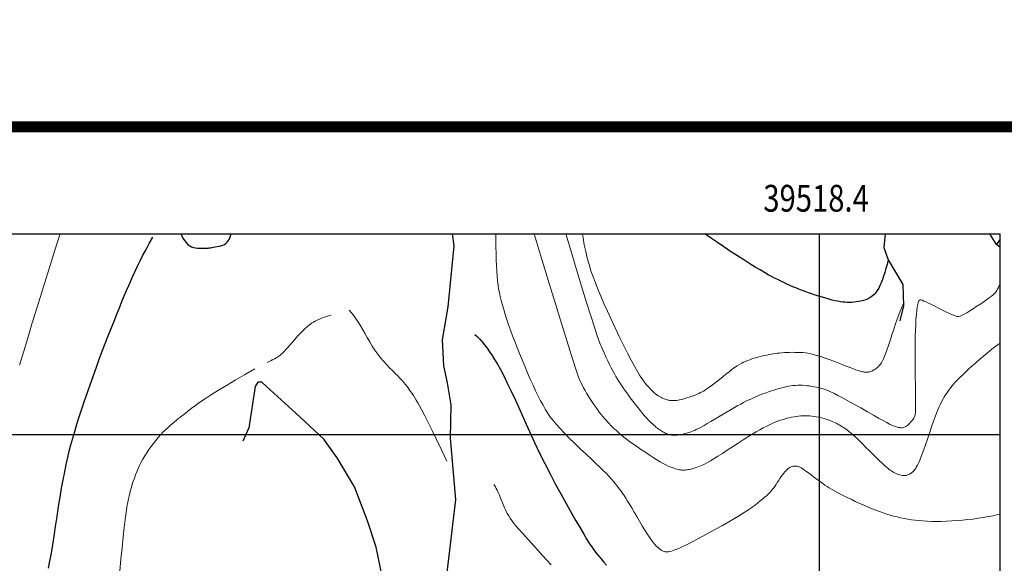
# Model space of a CAD drawing. Units: millimetres. Extents: x 39517343 to 39524544, y 3335448 to 3336414.
# Drawn here: x 39519577 to 39519760, y 3336187 to 3336288 of the extents above; entities that cross this region are included whole.
import ezdxf
from ezdxf.enums import TextEntityAlignment as Align

# ---------------------------------------------------------------- set-up
doc = ezdxf.new("R2010")
doc.units = ezdxf.units.MM
for name, color, linetype in [('TK', 7, 'Continuous'), ('TK-WHITE', 7, 'Continuous'), ('地理', 44, 'Continuous'), ('坐标', 7, 'Continuous')]:
    doc.layers.add(name, color=color, linetype=linetype)
doc.layers.add('粗等高线', color=96, linetype='Continuous', lineweight=25)
doc.layers.add('细等高线', color=252, linetype='Continuous', lineweight=9)
doc.styles.add('TK_宋体', font='SimSun.ttf')
doc.styles.add('宋体', font='SimSun.ttf')
doc.styles.add('宋体0.8', font='SimSun.ttf', dxfattribs={"width": 0.8})

# ---------------------------------------------------------------- blocks, each defined once
blk = doc.blocks.new('lzA2_1')
at = {"layer": 'TK-WHITE'}
for points, const_width in [([(0, 0), (594, 0), (594, 420), (0, 420)], 0.01), ([(25, 10), (584, 10), (584, 410), (25, 410)], 1)]:
    blk.add_lwpolyline(points, close=True, dxfattribs=dict(at, const_width=const_width))
at = {"layer": 'TK', "style": 'TK_宋体', "flags": 3}
for tag, p in [('LZHQ_N会签5_T5_H2', (7.5, 400)), ('LZHQ_N会签6_T5_H2', (12.5, 400)), ('LZHQ_N会签8_T5_H2', (22.5, 400)), ('LZHQ_N会签7_T5_H2', (17.061, 398.244)), ('LZHQ_N会签5_T6_H5', (7.5, 380)), ('LZHQ_N会签6_T6_H5', (12.5, 380)), ('LZHQ_N会签7_T6_H5', (17.5, 380)), ('LZHQ_N会签8_T6_H5', (22.5, 380)), ('LZHQ_N会签5_T5_H2', (7.5, 360)), ('LZHQ_N会签6_T5_H2', (12.5, 360)), ('LZHQ_N会签7_T5_H2', (17.5, 360)), ('LZHQ_N会签8_T5_H2', (22.5, 360)), ('LZHQ_N会签1_T5_H2', (7.5, 340)), ('LZHQ_N会签2_T5_H2', (12.5, 340)), ('LZHQ_N会签3_T5_H2', (17.5, 340)), ('LZHQ_N会签4_T5_H2', (22.5, 340)), ('LZHQ_N会签1_T6_H5', (7.5, 320)), ('LZHQ_N会签2_T6_H5', (12.5, 320)), ('LZHQ_N会签3_T6_H5', (17.5, 320)), ('LZHQ_N会签4_T6_H5', (22.5, 320)), ('LZHQ_N会签1_T5_H2', (7.5, 300)), ('LZHQ_N会签2_T5_H2', (12.5, 300)), ('LZHQ_N会签3_T5_H2', (17.5, 300)), ('LZHQ_N会签4_T5_H2', (22.5, 300))]:
    blk.add_attdef(tag, text='', height=1.8, rotation=90, dxfattribs=at).set_placement(p, align=Align.MIDDLE_CENTER)
at = {"layer": 'TK', "style": '宋体', "flags": 3}
blk.add_attdef('LZBARCODE_T1', text='', height=3, rotation=90, dxfattribs=at).set_placement((584, 10, 0), align=Align.TOP_LEFT)
at = {"layer": 'TK', "style": '宋体', "width": 0.75}
blk.add_attdef('LZTQINS', text='', height=3, dxfattribs=at).set_placement((584, 10), align=Align.MIDDLE)
at = {"layer": 'TK', "style": '宋体', "flags": 3}
blk.add_attdef('LZFRAME', text='', height=3, dxfattribs=at).set_placement((578.884, 5.233, 0), align=Align.MIDDLE)

msp = doc.modelspace()

# ---------------------------------------------------------------- linework, layer by layer
msp.add_line((39519759.61554, 3335596.40798), (39519759.61554, 3336248.40798))
msp.add_lwpolyline([(39519001.61554, 3335468.40798), (39519001.61554, 3336268.40798), (39519779.61554, 3336268.40798), (39519779.61554, 3335576.40798), (39519559.6314, 3335576.40798), (39519559.71701, 3335468.40798)], close=True)
msp.add_lwpolyline([(39519021.61554, 3335488.40798), (39519021.61554, 3336248.40798), (39519759.61554, 3336248.40798)])
at = {"layer": '地理'}
for points in [[(39519657.19559, 3336166.43711), (39519655.45139, 3336176.88841), (39519656.90159, 3336189.36171), (39519658.02829, 3336198.81431), (39519657.05359, 3336210.27921), (39519657.19819, 3336216.50021), (39519656.50599, 3336220.57851), (39519655.80239, 3336223.75601), (39519655.55729, 3336228.61441), (39519656.63679, 3336234.80831), (39519657.74759, 3336246.16991), (39519657.41713, 3336248.40798)], [(39519738.1442, 3336248.40798), (39519737.90769, 3336245.85101), (39519738.72149, 3336243.57451), (39519741.46049, 3336238.95461), (39519741.62129, 3336235.00411), (39519740.93309, 3336232.19901)], [(39519759.61554, 3336245.90615), (39519758.93489, 3336246.43641), (39519757.68357, 3336248.40798)], [(39519650.45649, 3336128.23341), (39519651.61079, 3336136.67921), (39519653.53389, 3336145.43061), (39519653.06469, 3336148.75991), (39519652.50129, 3336151.35701), (39519651.04069, 3336158.30101), (39519648.59959, 3336165.89051), (39519645.08629, 3336180.57141), (39519643.16269, 3336189.93351), (39519641.55249, 3336194.86451), (39519639.13279, 3336201.17901), (39519635.88729, 3336206.59341), (39519633.39009, 3336210.09751), (39519628.20079, 3336214.94311), (39519622.67259, 3336219.94871), (39519621.81149, 3336220.72491), (39519621.07299, 3336220.72951), (39519620.58389, 3336219.91481), (39519619.41139, 3336212.18001), (39519618.27434, 3336209.74053)]]:
    msp.add_lwpolyline(points, dxfattribs=at)
at = {"layer": '坐标'}
for p, q in [((39519725.82297, 3336248.40798), (39519725.82297, 3335596.40798)), ((39519759.61554, 3336210.88843), (39519073.38342, 3336210.88843))]:
    msp.add_line(p, q, dxfattribs=at)
at = {"layer": '粗等高线'}
for points in [[(39519582.04535, 3336185.98086), (39519582.2952, 3336187.3361), (39519582.55051, 3336188.79248), (39519582.81128, 3336190.35002), (39519583.07751, 3336192.00871), (39519583.3492, 3336193.76855), (39519583.62636, 3336195.62954), (39519583.90681, 3336197.49318), (39519584.18842, 3336199.26096), (39519584.47117, 3336200.93289), (39519584.75507, 3336202.50896), (39519585.04011, 3336203.98918), (39519585.3263, 3336205.37354), (39519585.61365, 3336206.66205), (39519585.90213, 3336207.85471), (39519586.20787, 3336209.02789), (39519586.54697, 3336210.25799), (39519586.91942, 3336211.54499), (39519587.32522, 3336212.88891), (39519587.76439, 3336214.28974), (39519588.23691, 3336215.74748), (39519588.74278, 3336217.26214), (39519589.28201, 3336218.8337), (39519589.83751, 3336220.42044), (39519590.3922, 3336221.98063), (39519590.94607, 3336223.51427), (39519591.49913, 3336225.02136), (39519592.05137, 3336226.50189), (39519592.6028, 3336227.95587), (39519593.15342, 3336229.3833), (39519593.70322, 3336230.78418), (39519594.24118, 3336232.13736), (39519594.75628, 3336233.4217), (39519595.2485, 3336234.6372), (39519595.71786, 3336235.78386), (39519596.16436, 3336236.86169), (39519596.58798, 3336237.87067), (39519596.98874, 3336238.81081), (39519597.36663, 3336239.68211), (39519597.75122, 3336240.5416), (39519598.17209, 3336241.44632), (39519598.62923, 3336242.39625), (39519599.12266, 3336243.3914), (39519599.65235, 3336244.43177), (39519600.21832, 3336245.51736), (39519600.82057, 3336246.64818), (39519601.45909, 3336247.82421)], [(39519738.72149, 3336243.57451), (39519738.51931, 3336242.73467), (39519738.31186, 3336241.94566), (39519738.09915, 3336241.20749), (39519737.88117, 3336240.52014), (39519737.65792, 3336239.88363), (39519737.4294, 3336239.29796), (39519737.19562, 3336238.76311), (39519736.95657, 3336238.2791), (39519736.7004, 3336237.84189), (39519736.41527, 3336237.44743), (39519736.10118, 3336237.09573), (39519735.75812, 3336236.78678), (39519735.3861, 3336236.52059), (39519734.98512, 3336236.29716), (39519734.55517, 3336236.11648), (39519734.09626, 3336235.97856), (39519733.6285, 3336235.87132), (39519733.17201, 3336235.78268), (39519732.72679, 3336235.71264), (39519732.29284, 3336235.6612), (39519731.87015, 3336235.62836), (39519731.45873, 3336235.61413), (39519731.05858, 3336235.61849), (39519730.6697, 3336235.64145), (39519730.26841, 3336235.68432), (39519729.83105, 3336235.74842), (39519729.35761, 3336235.83373), (39519728.84809, 3336235.94027), (39519728.3025, 3336236.06803), (39519727.72083, 3336236.217), (39519727.10308, 3336236.3872), (39519726.44926, 3336236.57862), (39519725.78425, 3336236.78266), (39519725.13295, 3336236.9907), (39519724.49536, 3336237.20275), (39519723.87148, 3336237.41881), (39519723.26131, 3336237.63887), (39519722.66484, 3336237.86294), (39519722.08208, 3336238.09102), (39519721.51303, 3336238.32311), (39519720.95002, 3336238.56127), (39519720.38538, 3336238.8076), (39519719.8191, 3336239.06208), (39519719.2512, 3336239.32472), (39519718.68167, 3336239.59552), (39519718.11051, 3336239.87447), (39519717.53772, 3336240.16158), (39519716.9633, 3336240.45685), (39519716.34073, 3336240.79228), (39519715.62351, 3336241.19989), (39519714.81162, 3336241.67968), (39519713.90508, 3336242.23165), (39519712.90388, 3336242.85579), (39519711.80803, 3336243.55211), (39519710.61751, 3336244.32061), (39519709.33234, 3336245.16128), (39519708.04789, 3336246.01144), (39519706.85956, 3336246.8084), (39519705.76734, 3336247.55215), (39519704.77123, 3336248.2427), (39519704.53785, 3336248.40798)], [(39519759.61554, 3336247.42575), (39519758.93489, 3336246.43641)], [(39519661.60339, 3336229.64951), (39519662.04651, 3336229.23453), (39519662.49452, 3336228.77053), (39519662.94744, 3336228.25753), (39519663.40526, 3336227.69552), (39519663.86798, 3336227.0845), (39519664.33561, 3336226.42447), (39519664.80813, 3336225.71543), (39519665.28556, 3336224.95738), (39519665.79277, 3336224.09437), (39519666.35464, 3336223.07043), (39519666.97117, 3336221.88557), (39519667.64236, 3336220.53978), (39519668.36821, 3336219.03307), (39519669.14872, 3336217.36544), (39519669.9839, 3336215.53688), (39519670.87373, 3336213.5474), (39519671.79726, 3336211.49462), (39519672.7335, 3336209.47619), (39519673.68246, 3336207.4921), (39519674.64413, 3336205.54235), (39519675.61852, 3336203.62695), (39519676.60562, 3336201.74588), (39519677.60544, 3336199.89916), (39519678.61798, 3336198.08677), (39519679.58908, 3336196.38207), (39519680.46461, 3336194.85841), (39519681.24455, 3336193.51577), (39519681.92891, 3336192.35416), (39519682.5177, 3336191.37358), (39519683.0109, 3336190.57403), (39519683.40852, 3336189.95551), (39519683.71057, 3336189.51802), (39519683.99028, 3336189.14615), (39519684.32092, 3336188.7245), (39519684.70249, 3336188.25306), (39519685.13499, 3336187.73184), (39519685.61841, 3336187.16084), (39519686.15275, 3336186.54005)]]:
    msp.add_lwpolyline(points, dxfattribs=at)
at = {"layer": '粗等高线', "lineweight": -3}
msp.add_lwpolyline([(39519606.70589, 3336248.40798), (39519606.82982, 3336248.1694), (39519607.11536, 3336247.64523), (39519607.41271, 3336247.18663), (39519607.7219, 3336246.7936), (39519608.0429, 3336246.46614), (39519608.37573, 3336246.20425), (39519608.72039, 3336246.00793), (39519609.07687, 3336245.87718), (39519609.44517, 3336245.812), (39519609.80661, 3336245.78272), (39519610.14249, 3336245.75967), (39519610.45281, 3336245.74286), (39519610.73757, 3336245.73229), (39519610.99678, 3336245.72795), (39519611.23042, 3336245.72984), (39519611.43851, 3336245.73797), (39519611.62103, 3336245.75234), (39519611.80419, 3336245.7731), (39519612.01418, 3336245.80041), (39519612.25098, 3336245.83427), (39519612.51462, 3336245.87469), (39519612.80507, 3336245.92165), (39519613.12235, 3336245.97517), (39519613.46646, 3336246.03524), (39519613.83739, 3336246.10187), (39519614.20544, 3336246.18802), (39519614.54093, 3336246.30667), (39519614.84384, 3336246.45782), (39519615.11418, 3336246.64147), (39519615.35195, 3336246.85763), (39519615.55715, 3336247.10629), (39519615.72978, 3336247.38744), (39519615.86984, 3336247.7011), (39519615.99283, 3336248.05311), (39519616.10159, 3336248.40798)], dxfattribs=at)
at = {"layer": '细等高线'}
for points in [[(39519576.62996, 3336223.88257), (39519577.12381, 3336225.50458), (39519577.67265, 3336227.34179), (39519578.27648, 3336229.3942), (39519578.99423, 3336231.80986), (39519579.88481, 3336234.73683), (39519580.94823, 3336238.17513), (39519582.18447, 3336242.12475), (39519583.59355, 3336246.58568), (39519584.17331, 3336248.40798)], [(39519759.61554, 3336196.11163), (39519759.19848, 3336196.00777), (39519758.29303, 3336195.8037), (39519757.38999, 3336195.62143), (39519756.47076, 3336195.45612), (39519755.53533, 3336195.30777), (39519754.5837, 3336195.17637), (39519753.61587, 3336195.06193), (39519752.63184, 3336194.96444), (39519751.63161, 3336194.88391), (39519750.61518, 3336194.82033), (39519749.61157, 3336194.77421), (39519748.64982, 3336194.74603), (39519747.72992, 3336194.73581), (39519746.85187, 3336194.74353), (39519746.01567, 3336194.76921), (39519745.22133, 3336194.81283), (39519744.46884, 3336194.87441), (39519743.75819, 3336194.95393), (39519743.07187, 3336195.0494), (39519742.39234, 3336195.15883), (39519741.71959, 3336195.2822), (39519741.05364, 3336195.41953), (39519740.39447, 3336195.57081), (39519739.74208, 3336195.73604), (39519739.09649, 3336195.91522), (39519738.45768, 3336196.10835), (39519737.81011, 3336196.32041), (39519737.13821, 3336196.55637), (39519736.44198, 3336196.81623), (39519735.72144, 3336197.09999), (39519734.97656, 3336197.40766), (39519734.20737, 3336197.73923), (39519733.41385, 3336198.09471), (39519732.59601, 3336198.47408), (39519731.79355, 3336198.85615), (39519731.04621, 3336199.21969), (39519730.35397, 3336199.56471), (39519729.71684, 3336199.89121), (39519729.13482, 3336200.19919), (39519728.60791, 3336200.48864), (39519728.1361, 3336200.75958), (39519727.7194, 3336201.01199), (39519727.32622, 3336201.26235), (39519726.92499, 3336201.52716), (39519726.51569, 3336201.8064), (39519726.09834, 3336202.10007), (39519725.67292, 3336202.40818), (39519725.23945, 3336202.73073), (39519724.79791, 3336203.06771), (39519724.34832, 3336203.41912), (39519723.91116, 3336203.75794), (39519723.50692, 3336204.05712), (39519723.13561, 3336204.31666), (39519722.79722, 3336204.53656), (39519722.49176, 3336204.71683), (39519722.21923, 3336204.85746), (39519721.97962, 3336204.95845), (39519721.77293, 3336205.01981), (39519721.58296, 3336205.0518), (39519721.3935, 3336205.0647), (39519721.20454, 3336205.05852), (39519721.01609, 3336205.03325), (39519720.82814, 3336204.98889), (39519720.6407, 3336204.92544), (39519720.45377, 3336204.84291), (39519720.26734, 3336204.74129), (39519720.07721, 3336204.61235), (39519719.87917, 3336204.44789), (39519719.67322, 3336204.24788), (39519719.45937, 3336204.01235), (39519719.23761, 3336203.74128), (39519719.00794, 3336203.43467), (39519718.77036, 3336203.09253), (39519718.52487, 3336202.71485), (39519718.27913, 3336202.33088), (39519718.04081, 3336201.96984), (39519717.80991, 3336201.63174), (39519717.58643, 3336201.31657), (39519717.37036, 3336201.02434), (39519717.16171, 3336200.75505), (39519716.96047, 3336200.50869), (39519716.76665, 3336200.28527), (39519716.55552, 3336200.0609), (39519716.30237, 3336199.81172), (39519716.00718, 3336199.53771), (39519715.66997, 3336199.23888), (39519715.29072, 3336198.91523), (39519714.86945, 3336198.56676), (39519714.40614, 3336198.19347), (39519713.90081, 3336197.79536), (39519713.32499, 3336197.36527), (39519712.65023, 3336196.89605), (39519711.87654, 3336196.3877), (39519711.00391, 3336195.84022), (39519710.03235, 3336195.25361), (39519708.96184, 3336194.62787), (39519707.7924, 3336193.96301), (39519706.52403, 3336193.25901), (39519705.26352, 3336192.57026), (39519704.11769, 3336191.95112), (39519703.08654, 3336191.40161), (39519702.17007, 3336190.92172), (39519701.36827, 3336190.51144), (39519700.68115, 3336190.17079), (39519700.1087, 3336189.89975), (39519699.65093, 3336189.69834), (39519699.26419, 3336189.54238), (39519698.90483, 3336189.40773), (39519698.57285, 3336189.29437), (39519698.26825, 3336189.20232), (39519697.99103, 3336189.13157), (39519697.74118, 3336189.08211), (39519697.51872, 3336189.05396), (39519697.32363, 3336189.04711), (39519697.1367, 3336189.06654), (39519696.93872, 3336189.11722), (39519696.72968, 3336189.19915), (39519696.50957, 3336189.31234), (39519696.27841, 3336189.45678), (39519696.0362, 3336189.63247), (39519695.78292, 3336189.83941), (39519695.51858, 3336190.07761), (39519695.23256, 3336190.37317), (39519694.91424, 3336190.75221), (39519694.56361, 3336191.21472), (39519694.18067, 3336191.76071), (39519693.76542, 3336192.39017), (39519693.31786, 3336193.10311), (39519692.838, 3336193.89952), (39519692.32584, 3336194.77941), (39519691.81396, 3336195.66714), (39519691.33497, 3336196.48708), (39519690.88887, 3336197.23922), (39519690.47566, 3336197.92356), (39519690.09533, 3336198.54012), (39519689.7479, 3336199.08887), (39519689.43335, 3336199.56983), (39519689.15169, 3336199.983), (39519688.88493, 3336200.35917), (39519688.61508, 3336200.72914), (39519688.34214, 3336201.0929), (39519688.0661, 3336201.45047), (39519687.78697, 3336201.80183), (39519687.50475, 3336202.14699), (39519687.21943, 3336202.48595), (39519686.93102, 3336202.81871), (39519686.58877, 3336203.19278), (39519686.14194, 3336203.65569), (39519685.59051, 3336204.20743), (39519684.93451, 3336204.84801), (39519684.17391, 3336205.57742), (39519683.30873, 3336206.39567), (39519682.33896, 3336207.30276), (39519681.2646, 3336208.29867), (39519680.18318, 3336209.31353), (39519679.19224, 3336210.27743), (39519678.29176, 3336211.19037), (39519677.48176, 3336212.05235), (39519676.76222, 3336212.86337), (39519676.13316, 3336213.62343), (39519675.59457, 3336214.33253), (39519675.14644, 3336214.99068), (39519674.73565, 3336215.66131), (39519674.30904, 3336216.40786), (39519673.86663, 3336217.23033), (39519673.4084, 3336218.12872), (39519672.93436, 3336219.10304), (39519672.44451, 3336220.15328), (39519671.93884, 3336221.27945), (39519671.41737, 3336222.48154), (39519670.89919, 3336223.70683), (39519670.40343, 3336224.9026), (39519669.93009, 3336226.06886), (39519669.47916, 3336227.2056), (39519669.05064, 3336228.31282), (39519668.64454, 3336229.39053), (39519668.26085, 3336230.43872), (39519667.89957, 3336231.45739), (39519667.5641, 3336232.44056), (39519667.25781, 3336233.38224), (39519666.9807, 3336234.28241), (39519666.73278, 3336235.14109), (39519666.51405, 3336235.95828), (39519666.3245, 3336236.73397), (39519666.16414, 3336237.46817), (39519666.03296, 3336238.16086), (39519665.92312, 3336238.87127), (39519665.82677, 3336239.65858), (39519665.7439, 3336240.5228), (39519665.67452, 3336241.46392), (39519665.61862, 3336242.48195), (39519665.57622, 3336243.57689), (39519665.54729, 3336244.74873), (39519665.53186, 3336245.99748), (39519665.51562, 3336247.20624), (39519665.48428, 3336248.25812), (39519665.4765, 3336248.40798)], [(39519759.61554, 3336228.01606), (39519759.28272, 3336227.79429), (39519758.82912, 3336227.46916), (39519758.32738, 3336227.08906), (39519757.77751, 3336226.65401), (39519757.1795, 3336226.164), (39519756.53337, 3336225.61902), (39519755.8391, 3336225.01909), (39519755.09669, 3336224.3642), (39519754.36122, 3336223.70483), (39519753.68772, 3336223.09145), (39519753.07621, 3336222.52407), (39519752.52668, 3336222.00268), (39519752.03914, 3336221.52728), (39519751.61358, 3336221.09788), (39519751.25, 3336220.71448), (39519750.94841, 3336220.37707), (39519750.68071, 3336220.05883), (39519750.41881, 3336219.73294), (39519750.16272, 3336219.3994), (39519749.91243, 3336219.05821), (39519749.66795, 3336218.70936), (39519749.42927, 3336218.35286), (39519749.19639, 3336217.98872), (39519748.96932, 3336217.61692), (39519748.73366, 3336217.18852), (39519748.47504, 3336216.65456), (39519748.19345, 3336216.01505), (39519747.8889, 3336215.26999), (39519747.56137, 3336214.41938), (39519747.21088, 3336213.46321), (39519746.83743, 3336212.40148), (39519746.441, 3336211.23421), (39519746.05119, 3336210.0765), (39519745.69759, 3336209.04346), (39519745.38019, 3336208.13511), (39519745.09899, 3336207.35143), (39519744.854, 3336206.69243), (39519744.64521, 3336206.15811), (39519744.47262, 3336205.74847), (39519744.33624, 3336205.4635), (39519744.21803, 3336205.24703), (39519744.09996, 3336205.04288), (39519743.98204, 3336204.85103), (39519743.86427, 3336204.6715), (39519743.74664, 3336204.50428), (39519743.62916, 3336204.34937), (39519743.51182, 3336204.20677), (39519743.39463, 3336204.07648), (39519743.27434, 3336203.95693), (39519743.1477, 3336203.84654), (39519743.01471, 3336203.7453), (39519742.87538, 3336203.65323), (39519742.7297, 3336203.57031), (39519742.57767, 3336203.49654), (39519742.4193, 3336203.43194), (39519742.25458, 3336203.3765), (39519742.08328, 3336203.33368), (39519741.90517, 3336203.30697), (39519741.72025, 3336203.29636), (39519741.52852, 3336203.30185), (39519741.32998, 3336203.32345), (39519741.12463, 3336203.36115), (39519740.91247, 3336203.41495), (39519740.6935, 3336203.48486), (39519740.47101, 3336203.56819), (39519740.24829, 3336203.66227), (39519740.02533, 3336203.76709), (39519739.80214, 3336203.88267), (39519739.57873, 3336204.00898), (39519739.35508, 3336204.14605), (39519739.13119, 3336204.29386), (39519738.90708, 3336204.45242), (39519738.65376, 3336204.6497), (39519738.34226, 3336204.91366), (39519737.97258, 3336205.2443), (39519737.54472, 3336205.64163), (39519737.05868, 3336206.10565), (39519736.51447, 3336206.63635), (39519735.91207, 3336207.23373), (39519735.2515, 3336207.8978), (39519734.58888, 3336208.56414), (39519733.98038, 3336209.1683), (39519733.42598, 3336209.71031), (39519732.92569, 3336210.19016), (39519732.4795, 3336210.60784), (39519732.08742, 3336210.96336), (39519731.74945, 3336211.25672), (39519731.46558, 3336211.48792), (39519731.20724, 3336211.68522), (39519730.94583, 3336211.87691), (39519730.68135, 3336212.06297), (39519730.4138, 3336212.24342), (39519730.14318, 3336212.41824), (39519729.8695, 3336212.58745), (39519729.59275, 3336212.75103), (39519729.31294, 3336212.909), (39519729.02338, 3336213.06175), (39519728.71741, 3336213.20968), (39519728.39502, 3336213.3528), (39519728.05623, 3336213.49111), (39519727.70101, 3336213.6246), (39519727.32939, 3336213.75328), (39519726.94135, 3336213.87714), (39519726.53689, 3336213.99619), (39519726.12458, 3336214.10545), (39519725.71295, 3336214.19995), (39519725.30201, 3336214.27968), (39519724.89177, 3336214.34465), (39519724.48221, 3336214.39486), (39519724.07334, 3336214.4303), (39519723.66517, 3336214.45097), (39519723.25768, 3336214.45688), (39519722.84785, 3336214.44816), (39519722.43263, 3336214.42492), (39519722.01204, 3336214.38716), (39519721.58606, 3336214.33489), (39519721.1547, 3336214.26811), (39519720.71796, 3336214.18681), (39519720.27584, 3336214.091), (39519719.82834, 3336213.98068), (39519719.37396, 3336213.85425), (39519718.91122, 3336213.71013), (39519718.44013, 3336213.54831), (39519717.96067, 3336213.3688), (39519717.47285, 3336213.17159), (39519716.97666, 3336212.95669), (39519716.47212, 3336212.7241), (39519715.95922, 3336212.47381), (39519715.40892, 3336212.1877), (39519714.79219, 3336211.84763), (39519714.10904, 3336211.45361), (39519713.35946, 3336211.00564), (39519712.54346, 3336210.50372), (39519711.66103, 3336209.94784), (39519710.71217, 3336209.33801), (39519709.69689, 3336208.67423), (39519708.6934, 3336208.01746), (39519707.77992, 3336207.42867), (39519706.95645, 3336206.90784), (39519706.22299, 3336206.45499), (39519705.57954, 3336206.07011), (39519705.0261, 3336205.7532), (39519704.56267, 3336205.50427), (39519704.18925, 3336205.32331), (39519703.86639, 3336205.18194), (39519703.55463, 3336205.05179), (39519703.25396, 3336204.93284), (39519702.9644, 3336204.8251), (39519702.68594, 3336204.72857), (39519702.41858, 3336204.64326), (39519702.16232, 3336204.56915), (39519701.91716, 3336204.50625), (39519701.68086, 3336204.45327), (39519701.45121, 3336204.40888), (39519701.22819, 3336204.37311), (39519701.0118, 3336204.34594), (39519700.80205, 3336204.32738), (39519700.59894, 3336204.31742), (39519700.40247, 3336204.31607), (39519700.21263, 3336204.32333), (39519700.0156, 3336204.34268), (39519699.79754, 3336204.37763), (39519699.55845, 3336204.42816), (39519699.29835, 3336204.49428), (39519699.01721, 3336204.57599), (39519698.71506, 3336204.67329), (39519698.39187, 3336204.78618), (39519698.04767, 3336204.91466), (39519697.66312, 3336205.07743), (39519697.21893, 3336205.29317), (39519696.71508, 3336205.5619), (39519696.15159, 3336205.88361), (39519695.52844, 3336206.25829), (39519694.84565, 3336206.68596), (39519694.10321, 3336207.16661), (39519693.30111, 3336207.70025), (39519692.49985, 3336208.24406), (39519691.75987, 3336208.75526), (39519691.0812, 3336209.23384), (39519690.46383, 3336209.6798), (39519689.90775, 3336210.09315), (39519689.41297, 3336210.47388), (39519688.97949, 3336210.82199), (39519688.60731, 3336211.13749), (39519688.26877, 3336211.43816), (39519687.93622, 3336211.74179), (39519687.60965, 3336212.04837), (39519687.28907, 3336212.35792), (39519686.97448, 3336212.67042), (39519686.66587, 3336212.98588), (39519686.36325, 3336213.30431), (39519686.06662, 3336213.62569), (39519685.76853, 3336213.96292), (39519685.46152, 3336214.32892), (39519685.14561, 3336214.72367), (39519684.82079, 3336215.14717), (39519684.48706, 3336215.59943), (39519684.14442, 3336216.08045), (39519683.79287, 3336216.59022), (39519683.43241, 3336217.12875), (39519683.07877, 3336217.67194), (39519682.7477, 3336218.1957), (39519682.43918, 3336218.70003), (39519682.15322, 3336219.18493), (39519681.88982, 3336219.6504), (39519681.64897, 3336220.09645), (39519681.43069, 3336220.52306), (39519681.23496, 3336220.93024), (39519680.96024, 3336221.63921), (39519680.505, 3336222.97115), (39519679.86922, 3336224.92608), (39519679.05292, 3336227.50399), (39519678.05608, 3336230.70488), (39519676.87872, 3336234.52876), (39519675.52082, 3336238.97562), (39519673.98239, 3336244.04546), (39519672.66678, 3336248.40798)], [(39519759.61554, 3336239.01613), (39519759.46469, 3336238.71522), (39519759.2995, 3336238.39788), (39519759.1467, 3336238.11743), (39519759.00629, 3336237.87387), (39519758.87826, 3336237.66721), (39519758.76262, 3336237.49744), (39519758.65937, 3336237.36457), (39519758.522, 3336237.22613), (39519758.30399, 3336237.03967), (39519758.00535, 3336236.8052), (39519757.62608, 3336236.52271), (39519757.16617, 3336236.1922), (39519756.62563, 3336235.81368), (39519756.00445, 3336235.38714), (39519755.30265, 3336234.91257), (39519754.59735, 3336234.44597), (39519753.96572, 3336234.0433), (39519753.40774, 3336233.70457), (39519752.92343, 3336233.42977), (39519752.51278, 3336233.21891), (39519752.17579, 3336233.07198), (39519751.91246, 3336232.98899), (39519751.7228, 3336232.96993), (39519751.53319, 3336233.00601), (39519751.27007, 3336233.08842), (39519750.93341, 3336233.21716), (39519750.52323, 3336233.39225), (39519750.03953, 3336233.61366), (39519749.48229, 3336233.88142), (39519748.85154, 3336234.1955), (39519748.14725, 3336234.55593), (39519747.44474, 3336234.91609), (39519746.81932, 3336235.22939), (39519746.27099, 3336235.49583), (39519745.79973, 3336235.71541), (39519745.40557, 3336235.88814), (39519745.08848, 3336236.014), (39519744.84848, 3336236.093), (39519744.68557, 3336236.12515), (39519744.56482, 3336236.07583), (39519744.45132, 3336235.91045), (39519744.34507, 3336235.629), (39519744.24606, 3336235.23148), (39519744.1543, 3336234.71789), (39519744.06979, 3336234.08824), (39519743.99253, 3336233.34252), (39519743.92251, 3336232.48074), (39519743.86237, 3336231.51), (39519743.81473, 3336230.43743), (39519743.77959, 3336229.26303), (39519743.75695, 3336227.98679), (39519743.74682, 3336226.60871), (39519743.74918, 3336225.1288), (39519743.76405, 3336223.54706), (39519743.79141, 3336221.86348), (39519743.81988, 3336220.22943), (39519743.83806, 3336218.79628), (39519743.84593, 3336217.56404), (39519743.84351, 3336216.5327), (39519743.8308, 3336215.70226), (39519743.80779, 3336215.07272), (39519743.77448, 3336214.64408), (39519743.73088, 3336214.41635), (39519743.67239, 3336214.28339), (39519743.59443, 3336214.13909), (39519743.497, 3336213.98344), (39519743.3801, 3336213.81644), (39519743.24373, 3336213.63809), (39519743.08789, 3336213.4484), (39519742.91258, 3336213.24736), (39519742.7178, 3336213.03497), (39519742.51501, 3336212.83125), (39519742.3157, 3336212.65621), (39519742.11986, 3336212.50985), (39519741.9275, 3336212.39218), (39519741.7386, 3336212.30318), (39519741.55318, 3336212.24287), (39519741.37123, 3336212.21123), (39519741.19275, 3336212.20828), (39519741.01454, 3336212.22415), (39519740.8334, 3336212.24898), (39519740.64932, 3336212.28278), (39519740.46232, 3336212.32553), (39519740.27238, 3336212.37725), (39519740.0795, 3336212.43793), (39519739.8837, 3336212.50758), (39519739.68496, 3336212.58618), (39519739.41481, 3336212.71083), (39519739.00476, 3336212.9186), (39519738.45482, 3336213.2095), (39519737.76498, 3336213.58351), (39519736.93524, 3336214.04065), (39519735.96561, 3336214.58091), (39519734.85609, 3336215.2043), (39519733.60666, 3336215.9108), (39519732.35039, 3336216.61883), (39519731.22033, 3336217.24678), (39519730.21647, 3336217.79465), (39519729.33882, 3336218.26244), (39519728.58736, 3336218.65015), (39519727.96212, 3336218.95778), (39519727.46308, 3336219.18533), (39519727.09024, 3336219.3328), (39519726.772, 3336219.43756), (39519726.43675, 3336219.53697), (39519726.08449, 3336219.63105), (39519725.71523, 3336219.71979), (39519725.32896, 3336219.80319), (39519724.92568, 3336219.88124), (39519724.50539, 3336219.95396), (39519724.0681, 3336220.02133), (39519723.62321, 3336220.07816), (39519723.18013, 3336220.11924), (39519722.73887, 3336220.14458), (39519722.29942, 3336220.15417), (39519721.86178, 3336220.14801), (39519721.42597, 3336220.12611), (39519720.99196, 3336220.08846), (39519720.55977, 3336220.03506), (39519720.11685, 3336219.96382), (39519719.65063, 3336219.87261), (39519719.16113, 3336219.76144), (39519718.64834, 3336219.63031), (39519718.11227, 3336219.47922), (39519717.5529, 3336219.30818), (39519716.97025, 3336219.11717), (39519716.36431, 3336218.90621), (39519715.75843, 3336218.68552), (39519715.17596, 3336218.46535), (39519714.61688, 3336218.24569), (39519714.08122, 3336218.02655), (39519713.56896, 3336217.80793), (39519713.0801, 3336217.58982), (39519712.61465, 3336217.37223), (39519712.17261, 3336217.15515), (39519711.71777, 3336216.92075), (39519711.21394, 3336216.65116), (39519710.66112, 3336216.3464), (39519710.05931, 3336216.00647), (39519709.40851, 3336215.63136), (39519708.70872, 3336215.22107), (39519707.95994, 3336214.7756), (39519707.16217, 3336214.29496), (39519706.3708, 3336213.81899), (39519705.64125, 3336213.38753), (39519704.97349, 3336213.00059), (39519704.36755, 3336212.65817), (39519703.82341, 3336212.36026), (39519703.34107, 3336212.10687), (39519702.92054, 3336211.898), (39519702.56182, 3336211.73364), (39519702.23479, 3336211.59663), (39519701.90936, 3336211.4698), (39519701.58551, 3336211.35314), (39519701.26325, 3336211.24666), (39519700.94258, 3336211.15035), (39519700.62349, 3336211.06422), (39519700.306, 3336210.98827), (39519699.9901, 3336210.92249), (39519699.68017, 3336210.87019), (39519699.38059, 3336210.83467), (39519699.09137, 3336210.81593), (39519698.8125, 3336210.81397), (39519698.54399, 3336210.82878), (39519698.28583, 3336210.86038), (39519698.03803, 3336210.90875), (39519697.80058, 3336210.9739), (39519697.57051, 3336211.05137), (39519697.34484, 3336211.13669), (39519697.12358, 3336211.22987), (39519696.90672, 3336211.3309), (39519696.69425, 3336211.43978), (39519696.48619, 3336211.55653), (39519696.28254, 3336211.68112), (39519696.08328, 3336211.81357), (39519695.88157, 3336211.95815), (39519695.67056, 3336212.11913), (39519695.45024, 3336212.29652), (39519695.22062, 3336212.4903), (39519694.9817, 3336212.70049), (39519694.73347, 3336212.92708), (39519694.47593, 3336213.17007), (39519694.2091, 3336213.42946), (39519693.92284, 3336213.72216), (39519693.60705, 3336214.06506), (39519693.26172, 3336214.45817), (39519692.88686, 3336214.90149), (39519692.48247, 3336215.39501), (39519692.04854, 3336215.93875), (39519691.58508, 3336216.53269), (39519691.09209, 3336217.17684), (39519690.59838, 3336217.8345), (39519690.13277, 3336218.46899), (39519689.69526, 3336219.0803), (39519689.28586, 3336219.66843), (39519688.90455, 3336220.23339), (39519688.55135, 3336220.77517), (39519688.22625, 3336221.29378), (39519687.92925, 3336221.78921), (39519687.64139, 3336222.29415), (39519687.34372, 3336222.84129), (39519687.03623, 3336223.43062), (39519686.71893, 3336224.06215), (39519686.39182, 3336224.73587), (39519686.05488, 3336225.45179), (39519685.70814, 3336226.20991), (39519685.35158, 3336227.01022), (39519684.9427, 3336228.01882), (39519684.43902, 3336229.40178), (39519683.84053, 3336231.15911), (39519683.14722, 3336233.29081), (39519682.35911, 3336235.79687), (39519681.47619, 3336238.6773), (39519680.49845, 3336241.9321), (39519679.42591, 3336245.56126), (39519678.59873, 3336248.40798)], [(39519741.60329, 3336235.44701), (39519741.41213, 3336235.05472), (39519741.1981, 3336234.56485), (39519740.96119, 3336233.97739), (39519740.70141, 3336233.29235), (39519740.41876, 3336232.50972), (39519740.11324, 3336231.6295), (39519739.78485, 3336230.65169), (39519739.43358, 3336229.57631), (39519739.08593, 3336228.51118), (39519738.76839, 3336227.56419), (39519738.48097, 3336226.73531), (39519738.22365, 3336226.02456), (39519737.99644, 3336225.43193), (39519737.79934, 3336224.95742), (39519737.63235, 3336224.60104), (39519737.49547, 3336224.36278), (39519737.37005, 3336224.18725), (39519737.23746, 3336224.01907), (39519737.09768, 3336223.85824), (39519736.95073, 3336223.70476), (39519736.7966, 3336223.55862), (39519736.63529, 3336223.41984), (39519736.4668, 3336223.2884), (39519736.29113, 3336223.16431), (39519736.11503, 3336223.05031), (39519735.94523, 3336222.94916), (39519735.78174, 3336222.86085), (39519735.62455, 3336222.78538), (39519735.47367, 3336222.72276), (39519735.3291, 3336222.67298), (39519735.19083, 3336222.63605), (39519735.05888, 3336222.61195), (39519734.92539, 3336222.59822), (39519734.78256, 3336222.59235), (39519734.63037, 3336222.59436), (39519734.46884, 3336222.60424), (39519734.29795, 3336222.62199), (39519734.11771, 3336222.64761), (39519733.92812, 3336222.6811), (39519733.72918, 3336222.72247), (39519733.47534, 3336222.78997), (39519733.12106, 3336222.90188), (39519732.66632, 3336223.0582), (39519732.11114, 3336223.25893), (39519731.45551, 3336223.50407), (39519730.69943, 3336223.79361), (39519729.84291, 3336224.12757), (39519728.88594, 3336224.50593), (39519727.90971, 3336224.88357), (39519726.99543, 3336225.21537), (39519726.14308, 3336225.50131), (39519725.35268, 3336225.7414), (39519724.62421, 3336225.93565), (39519723.95769, 3336226.08404), (39519723.3531, 3336226.18659), (39519722.81046, 3336226.24328), (39519722.30184, 3336226.27247), (39519721.79934, 3336226.29248), (39519721.30294, 3336226.30333), (39519720.81266, 3336226.305), (39519720.32848, 3336226.2975), (39519719.85042, 3336226.28083), (39519719.37847, 3336226.25498), (39519718.91262, 3336226.21997), (39519718.44832, 3336226.17537), (39519717.981, 3336226.12078), (39519717.51065, 3336226.05618), (39519717.03728, 3336225.98159), (39519716.56088, 3336225.897), (39519716.08145, 3336225.80241), (39519715.599, 3336225.69782), (39519715.11353, 3336225.58323), (39519714.635, 3336225.46088), (39519714.17338, 3336225.33301), (39519713.72867, 3336225.19961), (39519713.30087, 3336225.06069), (39519712.88998, 3336224.91624), (39519712.49601, 3336224.76627), (39519712.11895, 3336224.61078), (39519711.7588, 3336224.44975), (39519711.38988, 3336224.26424), (39519710.98653, 3336224.03527), (39519710.54873, 3336223.76284), (39519710.07649, 3336223.44695), (39519709.5698, 3336223.0876), (39519709.02868, 3336222.68479), (39519708.45311, 3336222.23852), (39519707.8431, 3336221.7488), (39519707.23861, 3336221.25959), (39519706.67958, 3336220.81487), (39519706.16601, 3336220.41464), (39519705.69791, 3336220.05891), (39519705.27528, 3336219.74766), (39519704.89811, 3336219.48091), (39519704.56641, 3336219.25864), (39519704.28017, 3336219.08087), (39519704.0072, 3336218.92651), (39519703.71528, 3336218.77451), (39519703.40442, 3336218.62486), (39519703.07461, 3336218.47755), (39519702.72585, 3336218.3326), (39519702.35815, 3336218.19), (39519701.97151, 3336218.04975), (39519701.56592, 3336217.91185), (39519701.16313, 3336217.78283), (39519700.78487, 3336217.66924), (39519700.43114, 3336217.57106), (39519700.10195, 3336217.48831), (39519699.79729, 3336217.42098), (39519699.51716, 3336217.36906), (39519699.26157, 3336217.33257), (39519699.03052, 3336217.31149), (39519698.81467, 3336217.30151), (39519698.6047, 3336217.29827), (39519698.4006, 3336217.30178), (39519698.20239, 3336217.31205), (39519698.01006, 3336217.32907), (39519697.8236, 3336217.35284), (39519697.64303, 3336217.38336), (39519697.46833, 3336217.42063), (39519697.29205, 3336217.46812), (39519697.10671, 3336217.52931), (39519696.91233, 3336217.60419), (39519696.70889, 3336217.69276), (39519696.49641, 3336217.79502), (39519696.27487, 3336217.91098), (39519696.04428, 3336218.04064), (39519695.80464, 3336218.18398), (39519695.55216, 3336218.35359), (39519695.28302, 3336218.56203), (39519694.99725, 3336218.8093), (39519694.69482, 3336219.09541), (39519694.37575, 3336219.42034), (39519694.04004, 3336219.78411), (39519693.68768, 3336220.18671), (39519693.31868, 3336220.62814), (39519692.9139, 3336221.16613), (39519692.45422, 3336221.85838), (39519691.93964, 3336222.7049), (39519691.37016, 3336223.7057), (39519690.74578, 3336224.86076), (39519690.0665, 3336226.1701), (39519689.33232, 3336227.63371), (39519688.54324, 3336229.25159), (39519687.7524, 3336230.9093), (39519687.01295, 3336232.49243), (39519686.32488, 3336234.00097), (39519685.68821, 3336235.43491), (39519685.10291, 3336236.79426), (39519684.56901, 3336238.07903), (39519684.08649, 3336239.2892), (39519683.65536, 3336240.42477), (39519683.26532, 3336241.54232), (39519682.90607, 3336242.6984), (39519682.57762, 3336243.89302), (39519682.27997, 3336245.12616), (39519682.01311, 3336246.39783), (39519681.77705, 3336247.70804), (39519681.67053, 3336248.40798)], [(39519638.13689, 3336234.18331), (39519638.52413, 3336233.72475), (39519638.92094, 3336233.21453), (39519639.32733, 3336232.65265), (39519639.74329, 3336232.03912), (39519640.16882, 3336231.37392), (39519640.60392, 3336230.65706), (39519641.0486, 3336229.88855), (39519641.50285, 3336229.06837), (39519641.9694, 3336228.24), (39519642.45095, 3336227.44687), (39519642.94751, 3336226.689), (39519643.45909, 3336225.96638), (39519643.98567, 3336225.27901), (39519644.52726, 3336224.6269), (39519645.08387, 3336224.01004), (39519645.65548, 3336223.42843), (39519646.21272, 3336222.88115), (39519646.72619, 3336222.36726), (39519647.1959, 3336221.88675), (39519647.62185, 3336221.43964), (39519648.00403, 3336221.02592), (39519648.34245, 3336220.64559), (39519648.6371, 3336220.29866), (39519648.88799, 3336219.98511), (39519649.1205, 3336219.67695), (39519649.35999, 3336219.34617), (39519649.60647, 3336218.99278), (39519649.85993, 3336218.61678), (39519650.12039, 3336218.21815), (39519650.38783, 3336217.79691), (39519650.66226, 3336217.35306), (39519650.94368, 3336216.88658), (39519651.27805, 3336216.29822), (39519651.71133, 3336215.48867), (39519652.24352, 3336214.45795), (39519652.87463, 3336213.20605), (39519653.60465, 3336211.73298), (39519654.43359, 3336210.03873), (39519655.36143, 3336208.12331), (39519656.38819, 3336205.98671)], [(39519622.82289, 3336224.40601), (39519623.21488, 3336224.58838), (39519623.57898, 3336224.76526), (39519623.9152, 3336224.93664), (39519624.22353, 3336225.10254), (39519624.50398, 3336225.26294), (39519624.75654, 3336225.41784), (39519624.98122, 3336225.56726), (39519625.17801, 3336225.71118), (39519625.38208, 3336225.88173), (39519625.62858, 3336226.11104), (39519625.91752, 3336226.3991), (39519626.2489, 3336226.74591), (39519626.62272, 3336227.15148), (39519627.03897, 3336227.6158), (39519627.49767, 3336228.13888), (39519627.9988, 3336228.72071), (39519628.50991, 3336229.30604), (39519628.99854, 3336229.83962), (39519629.4647, 3336230.32145), (39519629.90838, 3336230.75152), (39519630.32958, 3336231.12984), (39519630.72831, 3336231.45641), (39519631.10457, 3336231.73123), (39519631.45834, 3336231.9543), (39519631.81013, 3336232.14731), (39519632.18041, 3336232.33195), (39519632.56919, 3336232.50824), (39519632.97646, 3336232.67616), (39519633.40222, 3336232.83571), (39519633.84649, 3336232.98691), (39519634.30924, 3336233.12974), (39519634.79049, 3336233.26421)], [(39519620.49439, 3336223.22601), (39519618.58626, 3336222.12362), (39519616.8282, 3336221.09132), (39519615.2202, 3336220.12912), (39519613.76226, 3336219.23702), (39519612.45439, 3336218.41501), (39519611.29659, 3336217.6631), (39519610.28885, 3336216.98128), (39519609.43117, 3336216.36957), (39519608.66679, 3336215.80132), (39519607.93893, 3336215.24994), (39519607.24761, 3336214.71542), (39519606.59281, 3336214.19775), (39519605.97453, 3336213.69694), (39519605.39279, 3336213.21299), (39519604.84757, 3336212.7459), (39519604.33887, 3336212.29567), (39519603.85378, 3336211.84435), (39519603.37937, 3336211.37399), (39519602.91562, 3336210.8846), (39519602.46255, 3336210.37617), (39519602.02016, 3336209.84871), (39519601.58843, 3336209.30221), (39519601.16739, 3336208.73667), (39519600.75701, 3336208.1521), (39519600.36359, 3336207.55805), (39519599.99339, 3336206.96406), (39519599.64641, 3336206.37014), (39519599.32266, 3336205.77628), (39519599.02213, 3336205.18249), (39519598.74483, 3336204.58877), (39519598.49075, 3336203.99511), (39519598.25989, 3336203.40152), (39519598.04708, 3336202.81241), (39519597.84714, 3336202.23219), (39519597.66007, 3336201.66086), (39519597.48586, 3336201.09843), (39519597.32453, 3336200.54489), (39519597.17606, 3336200.00024), (39519597.04046, 3336199.46448), (39519596.91773, 3336198.93762), (39519596.79447, 3336198.30496), (39519596.65728, 3336197.45181), (39519596.50616, 3336196.37818), (39519596.34111, 3336195.08406), (39519596.16214, 3336193.56946), (39519595.96924, 3336191.83436), (39519595.76241, 3336189.87879), (39519595.54165, 3336187.70272), (39519595.31406, 3336185.48799)], [(39519665.13139, 3336201.61171), (39519665.27137, 3336201.43389), (39519665.42491, 3336201.19554), (39519665.59202, 3336200.89668), (39519665.77269, 3336200.53729), (39519665.96693, 3336200.11737), (39519666.17473, 3336199.63694), (39519666.3961, 3336199.09598), (39519666.63103, 3336198.49449), (39519666.87559, 3336197.87977), (39519667.12586, 3336197.29908), (39519667.38184, 3336196.75244), (39519667.64351, 3336196.23983), (39519667.9109, 3336195.76127), (39519668.18399, 3336195.31674), (39519668.46278, 3336194.90625), (39519668.74728, 3336194.5298), (39519669.13845, 3336194.05996), (39519669.73725, 3336193.36931), (39519670.5437, 3336192.45784), (39519671.55778, 3336191.32556), (39519672.77951, 3336189.97246), (39519674.20887, 3336188.39855), (39519675.84587, 3336186.60382)]]:
    msp.add_lwpolyline(points, dxfattribs=at)

# ---------------------------------------------------------------- block references
at = {"xscale": 2, "yscale": 2, "zscale": 2}
msp.add_blockref('lzA2_1', (39518951.61554, 3335448.40798), dxfattribs=at)

# ---------------------------------------------------------------- texts
at = {"layer": '坐标', "style": '宋体0.8', "width": 0.8}
msp.add_text('39518.4', height=5, dxfattribs=at).set_placement((39519715.43341, 3336252.57201))

doc.saveas('drawing.dxf')
